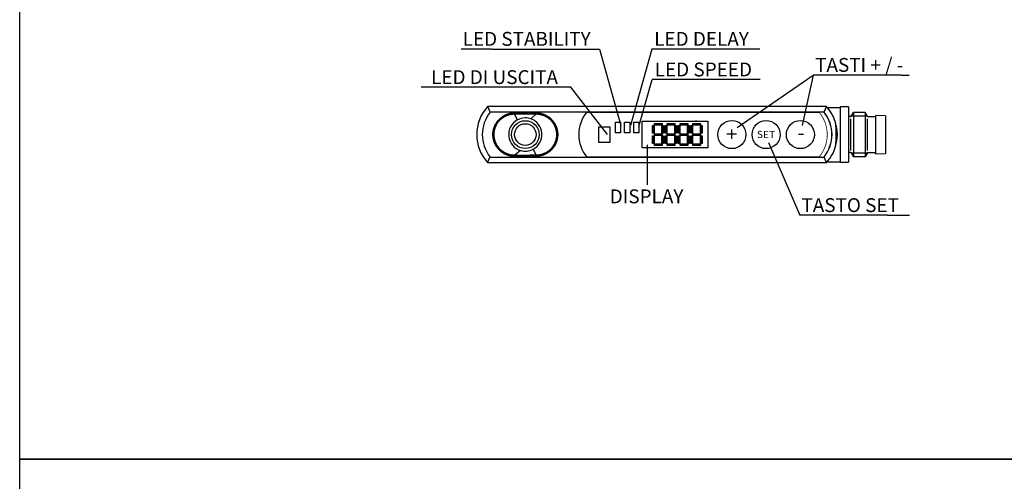
# Model space of a CAD drawing. Extents: x 832 to 1389, y 498 to 898.
# Drawn here: x 832 to 1009, y 694 to 777 of the extents above; entities that cross this region are included whole.
import ezdxf
from ezdxf.enums import TextEntityAlignment as Align

# ---------------------------------------------------------------- set-up
doc = ezdxf.new("R2010")
doc.units = 0
doc.header["$MEASUREMENT"] = 0
doc.linetypes.add('HIDDENNEW00', pattern=[4.5, 3, -1.5])
doc.linetypes.add('TRATTEGGIATA2', pattern=[0.375, 0.25, -0.125])
doc.layers.get('0').update_dxf_attribs({"linetype": 'CONTINUOUS'})
for name, color, linetype in [('DISEGNO', 3, 'HIDDENNEW00'), ('SEZIONI', 4, 'HIDDENNEW00'), ('TRATTEGGIO', 7, 'TRATTEGGIATA2')]:
    doc.layers.add(name, color=color, linetype=linetype)
doc.styles.add('dedicata', font='ARIAL.TTF', dxfattribs={"width": 1.05})

msp = doc.modelspace()

# ---------------------------------------------------------------- hatches: boundary and pattern name
at = {"layer": 'TRATTEGGIO', "linetype": 'ByBlock'}
for points in [[(947.54, 758.05), (947.54, 757.75), (946.15, 757.75), (946.15, 758.05)], [(949.85, 758.05), (949.85, 757.75), (948.47, 757.75), (948.47, 758.05)], [(952.16, 758.05), (952.16, 757.75), (950.78, 757.75), (950.78, 758.05)], [(954.48, 758.05), (954.48, 757.75), (953.09, 757.75), (953.09, 758.05)], [(945.8, 757.66), (946.11, 757.66), (946.11, 756.28), (945.8, 756.28)], [(947.54, 756.17), (947.54, 755.86), (946.15, 755.86), (946.15, 756.17)], [(947.5, 757.66), (947.81, 757.66), (947.81, 756.28), (947.5, 756.28)], [(948.11, 757.66), (948.42, 757.66), (948.42, 756.28), (948.11, 756.28)], [(949.85, 756.17), (949.85, 755.86), (948.47, 755.86), (948.47, 756.17)], [(949.82, 757.66), (950.12, 757.66), (950.12, 756.28), (949.82, 756.28)], [(950.43, 757.66), (950.73, 757.66), (950.73, 756.28), (950.43, 756.28)], [(952.16, 756.17), (952.16, 755.86), (950.78, 755.86), (950.78, 756.17)], [(952.13, 757.66), (952.44, 757.66), (952.44, 756.28), (952.13, 756.28)], [(952.74, 757.66), (953.05, 757.66), (953.05, 756.28), (952.74, 756.28)], [(954.48, 756.17), (954.48, 755.86), (953.09, 755.86), (953.09, 756.17)], [(954.44, 757.66), (954.75, 757.66), (954.75, 756.28), (954.44, 756.28)], [(945.8, 755.85), (946.11, 755.85), (946.11, 754.47), (945.8, 754.47)], [(947.54, 754.41), (947.54, 754.11), (946.15, 754.11), (946.15, 754.41)], [(947.5, 755.85), (947.81, 755.85), (947.81, 754.47), (947.5, 754.47)], [(948.11, 755.85), (948.42, 755.85), (948.42, 754.47), (948.11, 754.47)], [(949.85, 754.41), (949.85, 754.11), (948.47, 754.11), (948.47, 754.41)], [(949.82, 755.85), (950.12, 755.85), (950.12, 754.47), (949.82, 754.47)], [(950.43, 755.85), (950.73, 755.85), (950.73, 754.47), (950.43, 754.47)], [(952.16, 754.41), (952.16, 754.11), (950.78, 754.11), (950.78, 754.41)], [(952.13, 755.85), (952.44, 755.85), (952.44, 754.47), (952.13, 754.47)], [(952.74, 755.85), (953.05, 755.85), (953.05, 754.47), (952.74, 754.47)], [(954.48, 754.41), (954.48, 754.11), (953.09, 754.11), (953.09, 754.41)], [(954.44, 755.85), (954.75, 755.85), (954.75, 754.47), (954.44, 754.47)]]:
    msp.add_hatch(color=0, dxfattribs=at).paths.add_polyline_path(points)

# ---------------------------------------------------------------- linework, layer by layer
at = {"color": 7, "linetype": 'Continuous'}
for p, q in [((916.8, 771.46), (936.26, 771.46)), ((965.15, 771.46), (945.68, 771.46)), ((990.61, 766.78), (974.79, 766.78)), ((965.24, 765.95), (945.77, 765.95)), ((931.08, 764.57), (904.13, 764.57)), ((988.15, 741.51), (972.32, 741.51))]:
    msp.add_line(p, q, dxfattribs=at)
at = {"color": 7, "linetype": 'ByBlock'}
for p, q in [((943.97, 753.65), (943.97, 758.44)), ((943.97, 758.44), (955.76, 758.44)), ((953.81, 758.44), (953.59, 758.44)), ((955.76, 758.44), (955.76, 753.65)), ((955.76, 753.65), (943.97, 753.65)), ((953.81, 753.65), (953.59, 753.65))]:
    msp.add_line(p, q, dxfattribs=at)
for centre in [(960.12, 756.05), (966.3, 756.05), (972.47, 756.05)]:
    msp.add_circle(centre, 2.53, dxfattribs=at)
at = {"layer": 'DISEGNO', "color": 7, "linetype": 'Continuous'}
for p, q in [((977.19, 761.08), (916.08, 761.08)), ((976.73, 760.08), (933.96, 760.08)), ((977.31, 760.95), (979.64, 760.95)), ((979.64, 761.02), (979.64, 751.07)), ((981.14, 761.02), (979.64, 761.02)), ((981.14, 761.02), (981.14, 751.07)), ((981.62, 759.35), (982.02, 760.05)), ((984.15, 760.05), (982.02, 760.05)), ((982.02, 760.05), (982.02, 752.05)), ((984.56, 759.35), (984.15, 760.05)), ((984.15, 760.05), (984.15, 752.05)), ((939.12, 756.37), (939.12, 758.3)), ((939.12, 758.3), (940.04, 758.3)), ((940.04, 758.3), (940.04, 756.37)), ((940.78, 756.37), (940.78, 758.3)), ((940.78, 758.3), (941.7, 758.3)), ((941.7, 758.3), (941.7, 756.37)), ((942.44, 756.37), (942.44, 758.3)), ((942.44, 758.3), (943.36, 758.3)), ((943.36, 758.3), (943.36, 756.37)), ((981.53, 759.3), (981.14, 759.3)), ((984.64, 759.3), (986.04, 759.3)), ((986.04, 759.5), (986.04, 752.6)), ((987.79, 759.43), (986.04, 759.5)), ((987.79, 759.43), (987.79, 752.67)), ((936.17, 754.62), (936.17, 757.47)), ((936.17, 757.47), (938.11, 757.47)), ((938.11, 757.47), (938.11, 754.62)), ((940.04, 756.37), (939.12, 756.37)), ((941.7, 756.37), (940.78, 756.37)), ((943.36, 756.37), (942.44, 756.37)), ((938.11, 754.62), (936.17, 754.62)), ((981.53, 752.8), (981.14, 752.8)), ((981.62, 752.75), (982.02, 752.05)), ((984.56, 752.75), (984.15, 752.05)), ((984.64, 752.8), (986.04, 752.8)), ((986.04, 752.6), (987.79, 752.67)), ((916.08, 751.01), (977.19, 751.01)), ((933.96, 752.01), (976.73, 752.01)), ((977.31, 751.15), (979.64, 751.15)), ((984.15, 752.05), (982.02, 752.05))]:
    msp.add_line(p, q, dxfattribs=at)
for points in [[(920.99, 752.1), (920.83, 752.11, -0.00932), (920.68, 752.12, -0.009364), (920.53, 752.14, -0.009337), (920.38, 752.16, -0.00929), (920.23, 752.19, -0.009276), (920.08, 752.22, -0.009278), (919.93, 752.26, -0.009289), (919.78, 752.31, -0.009315), (919.63, 752.36, -0.009361), (919.49, 752.41, -0.009438), (919.35, 752.47, -0.009458), (919.21, 752.54, -0.009419), (919.08, 752.61, -0.00941), (918.94, 752.69, -0.009439), (918.81, 752.77, -0.009484), (918.69, 752.86, -0.009557), (918.56, 752.95, -0.009631), (918.44, 753.05, -0.009723), (918.33, 753.15, -0.009852), (918.22, 753.25, -0.010052), (918.11, 753.36, -0.010083), (918.01, 753.48, -0.009952), (917.91, 753.59, -0.009852), (917.81, 753.72, -0.009758), (917.73, 753.84, -0.009688), (917.64, 753.97, -0.009627), (917.56, 754.1, -0.009588), (917.49, 754.24, -0.009563), (917.42, 754.38, -0.009558), (917.36, 754.52, -0.009565), (917.3, 754.66, -0.009567), (917.25, 754.8, -0.00956), (917.2, 754.95, -0.00957), (917.16, 755.1, -0.009611), (917.13, 755.25, -0.009663), (917.1, 755.4, -0.009737), (917.07, 755.55, -0.009817), (917.06, 755.7, -0.009924), (917.05, 755.86, -0.01004), (917.04, 756.01, -0.010193), (917.04, 756.16, -0.0102), (917.05, 756.32, -0.010065), (917.07, 756.47, -0.009966), (917.09, 756.62, -0.009878), (917.11, 756.77, -0.009815), (917.14, 756.92, -0.009762), (917.18, 757.07, -0.009729), (917.23, 757.22, -0.009709), (917.28, 757.37, -0.009715), (917.33, 757.51, -0.009745), (917.39, 757.65, -0.009744), (917.46, 757.79, -0.009709), (917.53, 757.93, -0.009685), (917.61, 758.06, -0.00967), (917.69, 758.19, -0.009673), (917.77, 758.32, -0.009693), (917.87, 758.44, -0.009731), (917.96, 758.56, -0.009798), (918.06, 758.67, -0.009848), (918.17, 758.79, -0.00989), (918.28, 758.89, -0.009858), (918.39, 759, -0.009747), (918.51, 759.09, -0.009685), (918.63, 759.19, -0.009655), (918.76, 759.28, -0.0096), (918.89, 759.36, -0.009518), (919.02, 759.44, -0.009603), (919.16, 759.51, -0.00983), (919.29, 759.58, -0.009581), (919.43, 759.65, -0.008964), (919.57, 759.7, -0.009815), (919.72, 759.75, -0.011572), (919.87, 759.8, -0.008791), (920.01, 759.84, -0.00308), (920.15, 759.88, -0.012293), (920.32, 759.91, -0.021192), (920.58, 759.94, -0.01037), (920.93, 759.97, -0.005476)], [(920.93, 759.97), (921.12, 759.97, -0.000324), (921.31, 759.98, -0.000301), (921.51, 759.98, -0.000323), (921.7, 759.98, -0.000395), (921.9, 759.99, -0.000446), (922.09, 759.99, -0.00049), (922.28, 759.99, -0.00054), (922.48, 760, -0.000606), (922.67, 760, -0.000635), (922.86, 760, -0.000647), (923.06, 760, -0.000716), (923.25, 760, -0.000801), (923.45, 760, -0.000607), (923.64, 760, -0.000252), (923.81, 760, -0.000772), (924.03, 759.99, -0.001216), (924.36, 759.99, -0.000587), (924.8, 759.98, -0.000317)], [(924.8, 759.98), (924.96, 759.98, -0.00936), (925.11, 759.97, -0.009403), (925.26, 759.95, -0.009373), (925.41, 759.93, -0.009321), (925.56, 759.9, -0.009303), (925.71, 759.86, -0.009301), (925.86, 759.82, -0.00931), (926.01, 759.78, -0.009334), (926.15, 759.73, -0.009378), (926.3, 759.67, -0.009452), (926.44, 759.61, -0.00947), (926.57, 759.54, -0.009427), (926.71, 759.47, -0.009417), (926.84, 759.39, -0.009447), (926.97, 759.31, -0.009493), (927.1, 759.22, -0.009565), (927.22, 759.13, -0.009639), (927.34, 759.04, -0.009732), (927.46, 758.93, -0.00986), (927.57, 758.83, -0.010053), (927.67, 758.72, -0.010079), (927.78, 758.6, -0.009942), (927.87, 758.49, -0.009839), (927.97, 758.36, -0.009747), (928.06, 758.24, -0.009678), (928.14, 758.11, -0.009617), (928.22, 757.98, -0.009577), (928.29, 757.84, -0.009552), (928.36, 757.7, -0.009547), (928.42, 757.56, -0.009554), (928.48, 757.42, -0.009555), (928.53, 757.28, -0.009549), (928.57, 757.13, -0.00956), (928.61, 756.98, -0.009601), (928.65, 756.83, -0.009654), (928.68, 756.68, -0.009728), (928.7, 756.53, -0.009809), (928.72, 756.38, -0.009917), (928.73, 756.22, -0.010031), (928.73, 756.07, -0.010181), (928.73, 755.92, -0.010184), (928.72, 755.76, -0.010045), (928.71, 755.61, -0.009945), (928.69, 755.46, -0.009859), (928.66, 755.31, -0.009798), (928.63, 755.16, -0.009746), (928.59, 755.01, -0.009713), (928.54, 754.86, -0.009694), (928.49, 754.72, -0.009701), (928.44, 754.57, -0.009731), (928.38, 754.43, -0.009729), (928.31, 754.29, -0.009693), (928.24, 754.16, -0.009669), (928.16, 754.03, -0.009656), (928.08, 753.9, -0.009659), (927.99, 753.77, -0.009679), (927.9, 753.65, -0.009717), (927.81, 753.53, -0.009785), (927.71, 753.41, -0.009835), (927.6, 753.3, -0.009874), (927.49, 753.19, -0.009841), (927.38, 753.09, -0.009732), (927.26, 752.99, -0.00967), (927.14, 752.9, -0.009641), (927.01, 752.81, -0.009586), (926.88, 752.73, -0.009505), (926.75, 752.65, -0.00959), (926.61, 752.58, -0.009819), (926.48, 752.51, -0.00957), (926.34, 752.44, -0.008953), (926.2, 752.39, -0.009804), (926.05, 752.33, -0.011563), (925.9, 752.29, -0.008783), (925.76, 752.25, -0.003073), (925.63, 752.21, -0.012287), (925.46, 752.18, -0.021187), (925.19, 752.15, -0.010366), (924.85, 752.12, -0.005473)], [(924.85, 752.12), (924.65, 752.12, -0.000274), (924.46, 752.11, -0.000255), (924.27, 752.11, -0.000274), (924.07, 752.11, -0.000336), (923.88, 752.1, -0.00038), (923.69, 752.1, -0.000417), (923.5, 752.1, -0.00046), (923.3, 752.1, -0.000517), (923.11, 752.09, -0.000541), (922.92, 752.09, -0.00055), (922.73, 752.09, -0.000614), (922.53, 752.09, -0.000701), (922.33, 752.09, -0.000531), (922.15, 752.09, -0.000208), (921.98, 752.09, -0.000699), (921.76, 752.09, -0.001136), (921.43, 752.1, -0.000551), (920.99, 752.1, -0.000296)]]:
    msp.add_lwpolyline(points, format="xyb", dxfattribs=at)
at = {"layer": 'DISEGNO', "color": 7, "linetype": 'Continuous', "const_width": 0.138}
for points in [[(933.93, 760.01, 0.356319), (933.93, 752.08)], [(975.9, 752.08, 0.356319), (975.9, 760.01)]]:
    msp.add_lwpolyline(points, format="xyb", dxfattribs=at)
for points in [[(975.9, 760.01), (933.93, 760.01)], [(933.93, 752.08), (975.9, 752.08)]]:
    msp.add_lwpolyline(points, dxfattribs=at)
at = {"layer": 'DISEGNO', "color": 7, "linetype": 'Continuous'}
for radius in [2.5, 1.95]:
    msp.add_circle((922.89, 756.05), radius, dxfattribs=at)
for centre, radius, start, end in [((921.64, 756.05), 7.5, 137.7897, 222.2106), ((938.91, 756.05), 6.39, 140.7761, 219.2239), ((971.78, 756.05), 6.39, 320.7761, 39.2239), ((971.64, 756.05), 7.5, 27.8181, 42.2106), ((922.89, 756.05), 3, 118.0725, 253.8237), ((922.89, 756.05), 3, 90, 118.0725), ((922.89, 756.05), 3, 70.6674, 90), ((922.89, 756.05), 3, 298.0725, 70.6674), ((971.64, 756.05), 7.5, 23.9037, 27.8181), ((971.64, 756.05), 7.5, 22.388, 27.8181), ((971.64, 756.05), 7.5, 337.6122, 22.3512), ((981.53, 759.4), 0.1, 270, 330), ((984.64, 759.4), 0.1, 210, 270), ((922.89, 756.05), 3, 253.8237, 298.0725), ((971.64, 756.05), 7.5, 317.7894, 332.1819), ((971.64, 756.05), 7.5, 332.1819, 337.612), ((971.64, 756.05), 7.5, 332.1819, 336.0496), ((981.53, 752.7), 0.1, 30, 90), ((984.64, 752.7), 0.1, 90, 150)]:
    msp.add_arc(centre, radius, start, end, dxfattribs=at)
at = {"layer": 'SEZIONI', "color": 7, "linetype": 'Continuous'}
for p, q in [((976.73, 760.08), (916.54, 760.08)), ((920.93, 759.71), (920.93, 759.97)), ((921.47, 758.69), (920.93, 759.71)), ((923.88, 758.88), (924.8, 759.71)), ((924.8, 759.71), (924.8, 759.98)), ((981.59, 753.2), (981.59, 758.9)), ((984.54, 759.37), (981.63, 759.37)), ((984.59, 753.2), (984.59, 758.9)), ((922.05, 753.16), (920.99, 752.37)), ((924.84, 752.38), (924.3, 753.4)), ((984.54, 752.72), (981.63, 752.72)), ((916.54, 752.01), (976.73, 752.01)), ((920.99, 752.37), (920.99, 752.1)), ((924.85, 752.12), (924.84, 752.38)), ((979.64, 751.07), (981.14, 751.07))]:
    msp.add_line(p, q, dxfattribs=at)
for points in [[(916.08, 761.08), (916.08, 761.08, -0.024139), (916.09, 761.07, -0.001832), (916.1, 761.05, -0.001377), (916.11, 761.03, -0.002375), (916.12, 761, -0.002508), (916.14, 760.97, -0.002607), (916.16, 760.93, -0.002639), (916.18, 760.88, -0.002824), (916.2, 760.83, -0.002988), (916.23, 760.78, -0.00342), (916.25, 760.72, -0.002427), (916.28, 760.65, -0.0001), (916.31, 760.59, -0.00003), (916.34, 760.52, -0.001905), (916.36, 760.46, 0.003629), (916.4, 760.38, 0.010447), (916.46, 760.25, 0.005189), (916.54, 760.08, 0.002428)], [(920.93, 759.71), (920.79, 759.71, 0.009438), (920.64, 759.7, 0.009429), (920.5, 759.69, 0.009412), (920.36, 759.67, 0.009457), (920.21, 759.64, 0.009499), (920.07, 759.61, 0.009532), (919.93, 759.58, 0.009558), (919.79, 759.54, 0.009601), (919.66, 759.49, 0.009664), (919.52, 759.44, 0.009765), (919.39, 759.39, 0.009825), (919.25, 759.32, 0.009857), (919.13, 759.26, 0.009842), (919, 759.18, 0.009792), (918.87, 759.11, 0.009779), (918.75, 759.03, 0.009805), (918.64, 758.94, 0.009838), (918.52, 758.85, 0.00989), (918.41, 758.75, 0.009966), (918.31, 758.65, 0.010087), (918.2, 758.55, 0.010128), (918.11, 758.44, 0.010093), (918.01, 758.33, 0.010032), (917.92, 758.21, 0.00995), (917.84, 758.09, 0.009902), (917.76, 757.97, 0.009879), (917.69, 757.84, 0.009874), (917.62, 757.71, 0.00989), (917.55, 757.58, 0.009921), (917.49, 757.44, 0.009965), (917.44, 757.31, 0.009964), (917.39, 757.17, 0.009922), (917.35, 757.03, 0.009905), (917.31, 756.89, 0.00992), (917.28, 756.74, 0.009953), (917.25, 756.6, 0.010009), (917.23, 756.45, 0.010079), (917.22, 756.31, 0.01018), (917.21, 756.16, 0.010295), (917.21, 756.01, 0.010433), (917.22, 755.87, 0.010416), (917.23, 755.72, 0.010246), (917.24, 755.57, 0.010119), (917.27, 755.43, 0.010007), (917.3, 755.28, 0.009923), (917.33, 755.14, 0.009847), (917.37, 755, 0.009796), (917.41, 754.86, 0.009759), (917.47, 754.72, 0.009757), (917.52, 754.59, 0.00978), (917.58, 754.45, 0.009789), (917.65, 754.32, 0.009783), (917.72, 754.19, 0.009791), (917.8, 754.07, 0.009816), (917.88, 753.95, 0.009861), (917.97, 753.83, 0.00993), (918.06, 753.71, 0.010011), (918.15, 753.6, 0.010118), (918.25, 753.5, 0.010235), (918.35, 753.39, 0.01038), (918.46, 753.29, 0.010333), (918.57, 753.2, 0.010066), (918.69, 753.11, 0.009908), (918.81, 753.03, 0.009832), (918.93, 752.95, 0.009735), (919.06, 752.87, 0.0096), (919.18, 752.8, 0.009634), (919.31, 752.74, 0.0098), (919.45, 752.68, 0.00955), (919.58, 752.63, 0.008975), (919.72, 752.58, 0.009801), (919.85, 752.53, 0.011466), (920, 752.49, 0.008715), (920.13, 752.46, 0.003118), (920.26, 752.43, 0.012039), (920.42, 752.41, 0.020677), (920.67, 752.39, 0.010153), (920.99, 752.37, 0.00538)], [(924.8, 759.71), (924.6, 759.72, 0.000121), (924.41, 759.72, 0.000108), (924.22, 759.72, 0.000121), (924.02, 759.72, 0.000163), (923.83, 759.72, 0.000193), (923.64, 759.72, 0.000219), (923.45, 759.72, 0.000247), (923.25, 759.72, 0.000281), (923.06, 759.72, 0.000303), (922.87, 759.72, 0.000327), (922.67, 759.72, 0.000325), (922.48, 759.72, 0.000272), (922.28, 759.72, 0.000203), (922.09, 759.72, 0.000164), (921.92, 759.72, 0.000106), (921.71, 759.71, -0.000062), (921.37, 759.71, -0.000045), (920.93, 759.71, -0.000011)], [(924.84, 752.38), (924.98, 752.38, 0.009436), (925.13, 752.39, 0.00943), (925.27, 752.4, 0.009411), (925.41, 752.42, 0.00945), (925.56, 752.45, 0.009489), (925.7, 752.48, 0.00952), (925.84, 752.51, 0.009545), (925.98, 752.55, 0.009587), (926.12, 752.6, 0.009648), (926.25, 752.65, 0.009748), (926.38, 752.7, 0.009808), (926.52, 752.77, 0.00984), (926.64, 752.83, 0.009825), (926.77, 752.9, 0.009775), (926.89, 752.98, 0.009761), (927.02, 753.06, 0.009787), (927.13, 753.15, 0.00982), (927.25, 753.24, 0.009871), (927.36, 753.34, 0.009946), (927.46, 753.44, 0.010066), (927.57, 753.54, 0.010108), (927.66, 753.65, 0.010077), (927.76, 753.76, 0.010017), (927.85, 753.88, 0.009934), (927.93, 754, 0.009886), (928.01, 754.12, 0.009863), (928.08, 754.25, 0.009857), (928.15, 754.37, 0.009872), (928.22, 754.51, 0.009902), (928.28, 754.64, 0.009948), (928.33, 754.78, 0.009948), (928.38, 754.91, 0.009906), (928.42, 755.06, 0.009888), (928.46, 755.2, 0.009901), (928.49, 755.34, 0.009933), (928.52, 755.49, 0.009988), (928.54, 755.63, 0.010056), (928.55, 755.78, 0.010153), (928.56, 755.92, 0.01027), (928.56, 756.07, 0.010416), (928.56, 756.22, 0.010404), (928.55, 756.36, 0.010238), (928.53, 756.51, 0.010111), (928.51, 756.65, 0.009998), (928.48, 756.8, 0.009913), (928.45, 756.94, 0.009836), (928.41, 757.08, 0.009784), (928.36, 757.22, 0.009746), (928.31, 757.36, 0.009742), (928.26, 757.49, 0.009763), (928.2, 757.63, 0.00977), (928.13, 757.76, 0.009765), (928.06, 757.89, 0.009773), (927.98, 758.01, 0.009798), (927.9, 758.13, 0.009842), (927.82, 758.25, 0.009911), (927.73, 758.37, 0.00999), (927.63, 758.48, 0.010095), (927.53, 758.59, 0.010214), (927.43, 758.69, 0.010367), (927.32, 758.79, 0.010328), (927.21, 758.88, 0.010072), (927.1, 758.97, 0.009918), (926.98, 759.05, 0.009838), (926.86, 759.13, 0.00974), (926.73, 759.21, 0.009607), (926.6, 759.28, 0.009641), (926.47, 759.34, 0.009805), (926.34, 759.4, 0.009557), (926.21, 759.46, 0.008987), (926.07, 759.51, 0.009822), (925.93, 759.55, 0.011499), (925.79, 759.59, 0.008741), (925.65, 759.63, 0.00312), (925.53, 759.65, 0.01209), (925.37, 759.68, 0.020789), (925.12, 759.7, 0.010211), (924.8, 759.71, 0.00541)], [(976.73, 760.08), (976.77, 760.16, 0.005653), (976.81, 760.23, 0.006251), (976.84, 760.3, 0.005805), (976.87, 760.38, 0.00429), (976.91, 760.45, 0.003247), (976.94, 760.52, 0.002315), (976.97, 760.59, 0.001406), (976.99, 760.65, 0.000193), (977.02, 760.72, -0.00097), (977.04, 760.78, -0.00245), (977.07, 760.83, -0.003216), (977.09, 760.88, -0.003055), (977.11, 760.93, -0.002869), (977.13, 760.97, -0.002482), (977.15, 761, -0.00273), (977.16, 761.03, -0.003019), (977.18, 761.06, -0.003223), (977.19, 761.08, -0.004114)], [(978.57, 753.19), (978.64, 753.36, 0.013463), (978.7, 753.55, 0.012969), (978.75, 753.74, 0.011867), (978.79, 753.95, 0.01027), (978.83, 754.16, 0.008996), (978.86, 754.38, 0.007911), (978.88, 754.6, 0.006945), (978.9, 754.84, 0.006005), (978.92, 755.08, 0.005175), (978.93, 755.33, 0.004366), (978.93, 755.58, 0.003759), (978.94, 755.85, 0.00322), (978.94, 756.12, 0.002507), (978.93, 756.39, 0.001601), (978.93, 756.67, 0.002724), (978.92, 756.95, 0.006044), (978.9, 757.22, 0.00507), (978.89, 757.47, -0.000159), (978.87, 757.7, 0.01097), (978.82, 757.98, 0.026021), (978.72, 758.38, 0.013928), (978.57, 758.9, 0.007266)], [(916.08, 751.01), (916.08, 751.01, 0.022718), (916.09, 751.02, 0.001676), (916.1, 751.04, 0.001324), (916.11, 751.06, 0.00235), (916.12, 751.09, 0.002494), (916.14, 751.12, 0.002598), (916.16, 751.16, 0.002634), (916.18, 751.21, 0.002821), (916.2, 751.26, 0.002986), (916.23, 751.31, 0.003419), (916.25, 751.37, 0.002427), (916.28, 751.44, 0.0001), (916.31, 751.51, 0.00003), (916.34, 751.57, 0.001905), (916.36, 751.63, -0.003629), (916.4, 751.72, -0.010448), (916.46, 751.84, -0.005189), (916.54, 752.01, -0.002428)], [(920.99, 752.37), (921.18, 752.37, 0.000155), (921.38, 752.37, 0.000148), (921.57, 752.37, 0.000155), (921.76, 752.37, 0.000178), (921.95, 752.37, 0.000195), (922.15, 752.37, 0.000209), (922.34, 752.37, 0.000225), (922.53, 752.37, 0.000244), (922.72, 752.37, 0.000256), (922.92, 752.37, 0.000268), (923.11, 752.37, 0.000261), (923.3, 752.37, 0.000213), (923.5, 752.37, 0.000159), (923.69, 752.37, 0.000134), (923.85, 752.38, 0.000071), (924.07, 752.38, -0.000083), (924.4, 752.38, -0.000053), (924.84, 752.38, -0.000017)], [(977.19, 751.01), (977.19, 751.01, -0.022917), (977.18, 751.02, -0.0017), (977.18, 751.04, -0.001332), (977.16, 751.06, -0.002354), (977.15, 751.09, -0.002497), (977.13, 751.12, -0.0026), (977.11, 751.16, -0.002635), (977.09, 751.21, -0.002822), (977.07, 751.26, -0.002986), (977.04, 751.31, -0.003419), (977.02, 751.37, -0.002427), (976.99, 751.44, -0.0001), (976.96, 751.51, -0.00003), (976.94, 751.57, -0.001905), (976.91, 751.63, 0.003629), (976.87, 751.72, 0.010446), (976.81, 751.84, 0.005188), (976.73, 752.01, 0.002428)]]:
    msp.add_lwpolyline(points, format="xyb", dxfattribs=at)
for centre, start, end in [((921.64, 756.05), 141.5834, 218.4167), ((971.64, 756.05), 321.5834, 38.4166)]:
    msp.add_arc(centre, 6.5, start, end, dxfattribs=at)
at = {"layer": 'TRATTEGGIO', "color": 0, "linetype": 'ByBlock'}
for p, q in [((916.8, 771.46), (911.35, 771.46)), ((936.26, 771.46), (940.12, 757.69)), ((945.68, 771.46), (941.82, 757.69)), ((961.1, 757.32), (974.79, 766.78)), ((974.79, 766.78), (972.77, 757.69)), ((943.38, 757.51), (945.77, 765.95)), ((937.69, 756.04), (931.08, 764.57)), ((966.72, 754.63), (972.35, 741.56)), ((944.85, 754.22), (944.85, 746.97))]:
    msp.add_line(p, q, dxfattribs=at)
at = {"layer": 'TRATTEGGIO', "color": 7, "linetype": 'ByBlock'}
for p, q in [((990.61, 766.78), (992.1, 766.78)), ((988.15, 741.51), (992.12, 741.51))]:
    msp.add_line(p, q, dxfattribs=at)
at = {"layer": 'TRATTEGGIO', "color": 0, "linetype": 'ByBlock'}
for points in [[(831.75, 897.54), (1110.3, 897.54), (1110.3, 697.6), (831.75, 697.6)], [(947.54, 758.05), (947.54, 757.75), (946.15, 757.75), (946.15, 758.05)], [(949.85, 758.05), (949.85, 757.75), (948.47, 757.75), (948.47, 758.05)], [(952.16, 758.05), (952.16, 757.75), (950.78, 757.75), (950.78, 758.05)], [(954.48, 758.05), (954.48, 757.75), (953.09, 757.75), (953.09, 758.05)], [(945.8, 757.66), (946.11, 757.66), (946.11, 756.28), (945.8, 756.28)], [(947.54, 756.17), (947.54, 755.86), (946.15, 755.86), (946.15, 756.17)], [(947.5, 757.66), (947.81, 757.66), (947.81, 756.28), (947.5, 756.28)], [(948.11, 757.66), (948.42, 757.66), (948.42, 756.28), (948.11, 756.28)], [(949.85, 756.17), (949.85, 755.86), (948.47, 755.86), (948.47, 756.17)], [(949.82, 757.66), (950.12, 757.66), (950.12, 756.28), (949.82, 756.28)], [(950.43, 757.66), (950.73, 757.66), (950.73, 756.28), (950.43, 756.28)], [(952.16, 756.17), (952.16, 755.86), (950.78, 755.86), (950.78, 756.17)], [(952.13, 757.66), (952.44, 757.66), (952.44, 756.28), (952.13, 756.28)], [(952.74, 757.66), (953.05, 757.66), (953.05, 756.28), (952.74, 756.28)], [(954.48, 756.17), (954.48, 755.86), (953.09, 755.86), (953.09, 756.17)], [(954.44, 757.66), (954.75, 757.66), (954.75, 756.28), (954.44, 756.28)], [(945.8, 755.85), (946.11, 755.85), (946.11, 754.47), (945.8, 754.47)], [(947.54, 754.41), (947.54, 754.11), (946.15, 754.11), (946.15, 754.41)], [(947.5, 755.85), (947.81, 755.85), (947.81, 754.47), (947.5, 754.47)], [(948.11, 755.85), (948.42, 755.85), (948.42, 754.47), (948.11, 754.47)], [(949.85, 754.41), (949.85, 754.11), (948.47, 754.11), (948.47, 754.41)], [(949.82, 755.85), (950.12, 755.85), (950.12, 754.47), (949.82, 754.47)], [(950.43, 755.85), (950.73, 755.85), (950.73, 754.47), (950.43, 754.47)], [(952.16, 754.41), (952.16, 754.11), (950.78, 754.11), (950.78, 754.41)], [(952.13, 755.85), (952.44, 755.85), (952.44, 754.47), (952.13, 754.47)], [(952.74, 755.85), (953.05, 755.85), (953.05, 754.47), (952.74, 754.47)], [(954.48, 754.41), (954.48, 754.11), (953.09, 754.11), (953.09, 754.41)], [(954.44, 755.85), (954.75, 755.85), (954.75, 754.47), (954.44, 754.47)], [(831.75, 697.6), (1110.3, 697.6), (1110.3, 497.66), (831.75, 497.66)]]:
    msp.add_lwpolyline(points, close=True, dxfattribs=at)

# ---------------------------------------------------------------- texts
at = {"color": 7, "linetype": 'Continuous', "style": 'dedicata', "width": 1.05}
for s, height, p in [('+', 2.58, (960.09, 756.12)), ('SET', 1.29, (966.28, 756.08)), ('-', 2.58, (972.58, 756.41))]:
    msp.add_text(s, height=height, dxfattribs=at).set_placement(p, align=Align.MIDDLE_CENTER)
at = {"color": 7, "linetype": 'Continuous', "char_height": 2.5, "width": 52.0911, "attachment_point": 4}
for s, insert in [('{\\fArial|b0|i0|c0|p34;LED STABILITY}', (911.6, 773.29)), ('{\\fArial|b0|i0|c0|p34;LED DELAY}', (946.12, 773.29)), ('{\\fArial|b0|i0|c0|p34;LED SPEED}', (946.22, 767.78)), ('{\\fArial|b0|i0|c0|p34;TASTI + / -}', (975.13, 768.6)), ('{\\fArial|b0|i0|c0|p34;LED DI USCITA}', (905.91, 766.4)), ('{\\fArial|b0|i0|c0|p34;DISPLAY}', (938.11, 744.92)), ('{\\fArial|b0|i0|c0|p34;TASTO SET}', (972.66, 743.34))]:
    msp.add_mtext(s, dxfattribs=dict(at, insert=insert))

doc.saveas('drawing.dxf')
